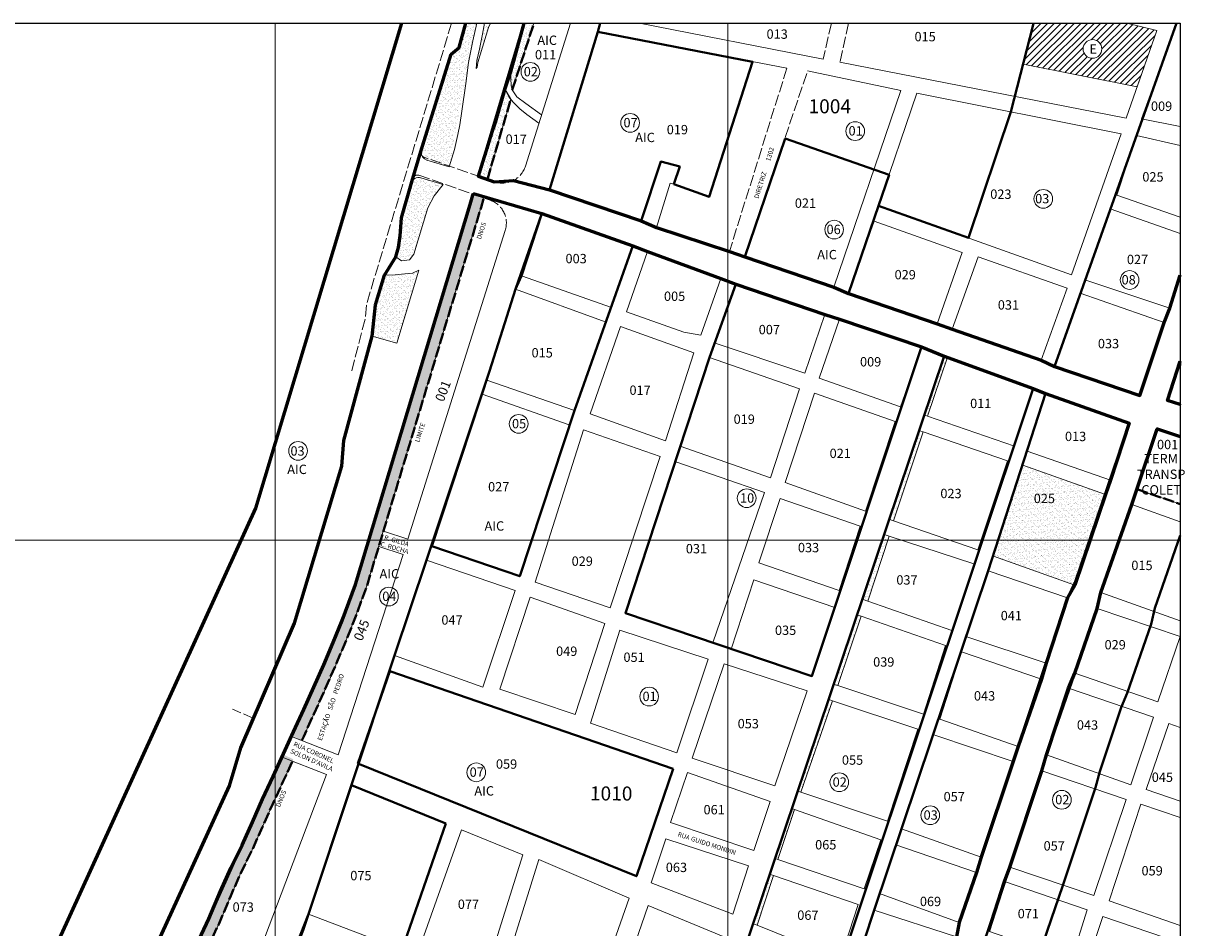
# Model space of a CAD drawing. Extents: x 178271 to 180703, y 1677040 to 1679804.
# Drawn here: x 179454 to 180697, y 1678837 to 1679804 of the extents above; entities that cross this region are included whole.
import ezdxf

# ---------------------------------------------------------------- set-up
doc = ezdxf.new("R2010")
doc.units = 0
doc.header["$MEASUREMENT"] = 0
doc.header["$XCLIPFRAME"] = 0
doc.linetypes.add('ACAD_ISO02W100', pattern=[15, 12, -3])
for name, color, linetype, lineweight in [('P-Area_escola', 6, 'CONTINUOUS', 9), ('P-Area_verde', 3, 'CONTINUOUS', 20), ('P-Ident_Area_Comp', 7, 'CONTINUOUS', 40), ('P-Ident_Area_Escola', 6, 'CONTINUOUS', 40), ('P-Ident_Area_Verde', 7, 'CONTINUOUS', 20), ('P-Ident_SUBUEU', 5, 'CONTINUOUS', 40), ('P-Ident_Trac_Viario', 7, 'CONTINUOUS', 20), ('P-Ident_UEU', 5, 'CONTINUOUS', 60), ('P-Lim_area_comp', 40, 'ACAD_ISO02W100', 40), ('P-Lim_Equipamento', 4, 'ACAD_ISO02W100', 40), ('P-Lim_SUBUEU', 5, 'CONTINUOUS', 40), ('P-Lim_trac_viario', 1, 'CONTINUOUS', 20), ('P-Lim_trac_viario_proj', 1, 'ACAD_ISO02W100', 20), ('P-Lim_UEU', 6, 'CONTINUOUS', 60), ('P-Malha', 7, 'CONTINUOUS', 9), ('P-Num_Quarteirão', 5, 'CONTINUOUS', 30), ('P-Texto_Geral', 5, 'CONTINUOUS', 20)]:
    doc.layers.add(name, color=color, linetype=linetype, lineweight=lineweight)
doc.layers.add('P-GAUSS_KRUEGER', color=3, linetype='CONTINUOUS')
doc.layers.add('P-Imagem_raster', color=251, linetype='CONTINUOUS')
doc.styles.add('SIMPLEX', font='simplex.shx')
picture_1 = doc.add_image_def('image1.tif', size_in_pixel=(14039, 19866))
pattern_1 = [(37.2945706, (0, 0), (-0.140249052, 4.818892274), [0, -3.801024754, 0, -4.251146107, 0, -4.063595543]), (7.2945706, (0, 0), (4.450909678, 7.041354713), [0, -2.050552828, 0, -3.425923627, 0, -1.312853945]), (327.2945706, (-3.076, 0.011), (7.787454832, -0.013769873), [0, -1.25033709, 0, -4.501213525, 0, -5.876584324]), (317.2945706, (-3.076, 0.011), (7.525164057, 2.167813745), [0, -0.625168545, 0, -2.950795533, 0, -3.3759101435])]
pattern_2 = [(37.5, (0, 0), (-0.157483395, 4.8170594225), [0, -3.8, 0, -4.25, 0, -4.0625]), (7.5, (0, 0), (4.424441763, 7.055365163), [0, -2.05, 0, -3.425, 0, -1.3125]), (327.5, (-3.075, 0), (7.785354654, 0.014147634), [0, -1.25, 0, -4.5, 0, -5.875]), (317.5, (-3.075, 0), (7.515316511, 2.194188912), [0, -0.625, 0, -2.95, 0, -3.375])]

msp = doc.modelspace()

# ---------------------------------------------------------------- hatches: boundary and pattern name
at = {"layer": 'P-Area_escola'}
h = msp.add_hatch(dxfattribs=at)
h.set_pattern_fill('ANSI31', color=256, scale=40.010787, angle=-0.20542941, style=0)
h.paths.add_polyline_path([(180534.955, 1679804), (180523.936, 1679760.309), (180645.842, 1679736.008), (180666.86, 1679796.384), (180634.678, 1679804)])
h.paths.add_polyline_path([(180608.08, 1679776.491, -1), (180588.075, 1679776.491, -1)], flags=16)
h.paths.add_polyline_path([(180592.285, 1679768.811), (180603.479, 1679768.771), (180603.533, 1679783.775), (180592.339, 1679783.815)], flags=8)
at = {"layer": 'P-Area_verde', "lineweight": 9}
h = msp.add_hatch(dxfattribs=at)
h.set_pattern_fill('AR-SAND', color=256, scale=2.500674, angle=-0.205429, style=0)
h.set_pattern_definition([(37.2945706, (0, 0), (-0.140249052, 4.818892274), [0, -3.801024754, 0, -4.251146107, 0, -4.063595543]), (7.2945706, (0, 0), (4.450909678, 7.041354713), [0, -2.050552828, 0, -3.425923627, 0, -1.312853945]), (327.2945706, (-3.076, 0.011), (7.787454832, -0.013769873), [0, -1.25033709, 0, -4.501213525, 0, -5.876584324]), (317.2945706, (-3.076, 0.011), (7.525164057, 2.167813745), [0, -0.625168545, 0, -2.950795533, 0, -3.3759101435])])
h.paths.add_polyline_path([(179930.649, 1679761.843), (179935.277, 1679785.032), (179939.596, 1679804), (179927.958, 1679804), (179920.557, 1679777.999), (179912.003, 1679770.789), (179879.735, 1679666.659), (179886.067, 1679657.552), (179909.925, 1679650.477)])
h.paths.add_polyline_path([(179975.895, 1679722.664), (179974.286, 1679724.77), (179969.38, 1679733.67), (179969.109, 1679732.87), (179959.314, 1679697.772), (179955.592, 1679687.493), (179945.577, 1679656.006), (179941.057, 1679641.244), (179941.197, 1679641.203), (179951.189, 1679638.277)])
h = msp.add_hatch(dxfattribs=at)
h.set_pattern_fill('AR-SAND', color=256, scale=2.500674, angle=-0.205429, style=0)
h.set_pattern_definition([(37.2945706, (0, 0), (-0.140249052, 4.818892274), [0, -3.801024754, 0, -4.251146107, 0, -4.063595543]), (7.2945706, (0, 0), (4.450909678, 7.041354713), [0, -2.050552828, 0, -3.425923627, 0, -1.312853945]), (327.2945706, (-3.076, 0.011), (7.787454832, -0.013769873), [0, -1.25033709, 0, -4.501213525, 0, -5.876584324]), (317.2945706, (-3.076, 0.011), (7.525164057, 2.167813745), [0, -0.625168545, 0, -2.950795533, 0, -3.3759101435])])
h.paths.add_polyline_path([(179947.863, 1679804), (179945.532, 1679792.174), (179942.291, 1679776.354), (179939.651, 1679764.129), (179938.93, 1679755.619), (179939.822, 1679756.848), (179940.61, 1679761.851), (179951.889, 1679799.484), (179954.193, 1679804)])
at = {"layer": 'P-Area_verde', "linetype": 'Continuous', "lineweight": 9}
h = msp.add_hatch(dxfattribs=at)
h.set_pattern_fill('AR-SAND', color=256, scale=2.500674, angle=-0.205429, style=0)
h.set_pattern_definition(pattern_1)
h.paths.add_polyline_path([(179975.618, 1679752.183), (179976.368, 1679737.245), (179977.477, 1679732.671), (180000.615, 1679804), (179990.504, 1679804)])
at = {"layer": 'P-Area_verde', "lineweight": 9}
h = msp.add_hatch(dxfattribs=at)
h.set_pattern_fill('AR-SAND', color=256, scale=2.500674, angle=-0.205429, style=0)
h.set_pattern_definition(pattern_1)
h.paths.add_polyline_path([(179894.029, 1679619.572), (179904.058, 1679632.067), (179879.895, 1679638.565), (179872.77, 1679637.637), (179869.982, 1679634.233), (179859.173, 1679595.798), (179857.591, 1679576.681), (179855.732, 1679563.995), (179852.954, 1679554.146), (179859.166, 1679549.753), (179867.652, 1679550.963), (179872.047, 1679556.869), (179887.182, 1679606.705)])
h = msp.add_hatch(dxfattribs=at)
h.set_pattern_fill('AR-SAND', color=256, scale=2.5, style=0)
h.set_pattern_definition(pattern_2)
h.paths.add_polyline_path([(179824.209, 1679251.2), (179836.744, 1679251.2), (179944.113, 1679606.945), (179946.757, 1679616.614), (179935.263, 1679620.077), (179932.58, 1679610.261)])
h.paths.add_polyline_path([(179836.744, 1679251.2), (179824.209, 1679251.2), (179809.932, 1679203.897), (179795.554, 1679165.212), (179785.817, 1679141.59), (179776.079, 1679117.969), (179765.221, 1679094.071), (179754.362, 1679070.173), (179743.503, 1679046.276), (179741.644, 1679042.183), (179752.569, 1679037.218), (179754.428, 1679041.312), (179765.287, 1679065.209), (179776.146, 1679089.107), (179787.092, 1679113.199), (179796.911, 1679137.017), (179806.729, 1679160.834), (179821.312, 1679200.069)])
h = msp.add_hatch(dxfattribs=at)
h.set_pattern_fill('AR-SAND', color=256, scale=2.500674, angle=-0.205429, style=0)
h.set_pattern_definition(pattern_1)
h.paths.add_polyline_path([(179831.313, 1679502.922), (179827.593, 1679469.451), (179854.007, 1679461.967), (179877.574, 1679539.836), (179870.704, 1679536.803), (179862.397, 1679535.846), (179852.174, 1679535.049), (179840.727, 1679534.527)])
h = msp.add_hatch(dxfattribs=at)
h.set_pattern_fill('AR-SAND', color=256, scale=2.500674, angle=-0.205429, style=0)
h.set_pattern_definition(pattern_1)
h.paths.add_polyline_path([(180442.829, 1679446.776), (180439.275, 1679447.925), (180417.934, 1679385.036), (180421.649, 1679383.759)])
h = msp.add_hatch(dxfattribs=at)
h.set_pattern_fill('AR-SAND', color=256, scale=2.500674, angle=-0.205429, style=0)
h.set_pattern_definition(pattern_1)
h.paths.add_polyline_path([(180417.026, 1679366.994), (180411.859, 1679368.541), (180380.302, 1679273.45), (180385.305, 1679271.809)])
h = msp.add_hatch(dxfattribs=at)
h.set_pattern_fill('AR-SAND', color=256, scale=2.500674, angle=-0.205429, style=0)
h.set_pattern_definition(pattern_1)
h.paths.add_polyline_path([(180595.501, 1679251.2), (180612.086, 1679300.03), (180523.69, 1679331.301), (180497.642, 1679251.2)])
h.paths.add_polyline_path([(180497.642, 1679251.2), (180492.11, 1679234.189), (180579.189, 1679203.175), (180595.501, 1679251.2)])
h = msp.add_hatch(dxfattribs=at)
h.set_pattern_fill('AR-SAND', color=256, scale=2.500674, angle=-0.205429, style=0)
h.set_pattern_definition(pattern_1)
h.paths.add_polyline_path([(180352.789, 1679187.814), (180357.761, 1679186.082), (180379.115, 1679251.2), (180373.283, 1679251.2)])
h.paths.add_polyline_path([(180375.263, 1679257.322), (180373.283, 1679251.2), (180379.115, 1679251.2), (180380.473, 1679255.341)])
h = msp.add_hatch(dxfattribs=at)
h.set_pattern_fill('AR-SAND', color=256, scale=2.500674, angle=-0.205429, style=0)
h.set_pattern_definition(pattern_1)
h.paths.add_polyline_path([(180350.478, 1679169.932), (180346.17, 1679171.253), (180321.434, 1679096.922), (180325.654, 1679095.665)])
h = msp.add_hatch(dxfattribs=at)
h.set_pattern_fill('AR-SAND', color=256, scale=2.500674, angle=-0.205429, style=0)
h.set_pattern_definition(pattern_1)
h.paths.add_polyline_path([(180319.997, 1679079.489), (180315.49, 1679081), (180282.812, 1678982.848), (180286.275, 1678981.787)])
h = msp.add_hatch(dxfattribs=at)
h.set_pattern_fill('AR-SAND', color=256, scale=2.5, style=0)
h.set_pattern_definition(pattern_2)
h.paths.add_polyline_path([(179743.311, 1679016.848), (179732.43, 1679021.909), (179724, 1679003.504), (179724, 1678974.708), (179732.544, 1678993.342)])
h.paths.add_polyline_path([(179721.41, 1678969.06), (179724, 1678974.708), (179724, 1679003.504), (179721.635, 1678998.341), (179710.485, 1678974.024), (179699.475, 1678949.567), (179688.464, 1678925.11), (179676.332, 1678900.376), (179665.355, 1678875.703), (179652.93, 1678846.229), (179639.613, 1678817.888), (179628.673, 1678792.6), (179616.796, 1678767.001), (179602.597, 1678737.456), (179592.803, 1678716.389), (179585.018, 1678698.4), (179597.674, 1678698.4), (179613.446, 1678732.328), (179627.647, 1678761.876), (179639.625, 1678787.692), (179650.552, 1678812.952), (179663.894, 1678841.345), (179676.367, 1678870.933), (179687.204, 1678895.293), (179699.325, 1678920.003), (179710.417, 1678944.641)])
h.paths.add_polyline_path([(179597.674, 1678698.4), (179585.018, 1678698.4), (179583.172, 1678694.135), (179593.529, 1678689.484)])
h = msp.add_hatch(dxfattribs=at)
h.set_pattern_fill('AR-SAND', color=256, scale=2.500674, angle=-0.205429, style=0)
h.set_pattern_definition(pattern_1)
h.paths.add_polyline_path([(180257.85, 1678910.914), (180261.676, 1678909.567), (180279.396, 1678962.991), (180275.7, 1678964.208)])
h = msp.add_hatch(dxfattribs=at)
h.set_pattern_fill('AR-SAND', color=256, scale=2.500674, angle=-0.205429, style=0)
h.set_pattern_definition(pattern_1)
h.paths.add_polyline_path([(180234.969, 1678840.957), (180239.31, 1678839.431), (180256.786, 1678892.72), (180252.687, 1678893.871)])

# ---------------------------------------------------------------- linework, layer by layer
at = {"layer": 'P-Area_escola'}
msp.add_lwpolyline([(180634.678, 1679804), (180666.86, 1679796.384), (180666.86, 1679796.384), (180666.86, 1679796.384), (180645.842, 1679736.008), (180645.842, 1679736.008), (180645.842, 1679736.008), (180645.842, 1679736.008), (180523.936, 1679760.309), (180523.936, 1679760.309), (180523.936, 1679760.309), (180523.936, 1679760.309), (180523.936, 1679760.309), (180523.936, 1679760.309), (180523.936, 1679760.309), (180523.936, 1679760.309), (180534.955, 1679804)], dxfattribs=at)
msp.add_circle((180598.078, 1679776.491), 10.003, dxfattribs=at)
at = {"layer": 'P-Area_verde'}
msp.add_lwpolyline([(179886.067, 1679657.552), (179909.925, 1679650.477), (179915.833, 1679668.91), (179919.302, 1679684.835), (179921.383, 1679695.452), (179923.697, 1679709.993), (179927.872, 1679739.454), (179930.649, 1679761.843), (179935.277, 1679785.032), (179939.596, 1679804), (179927.958, 1679804), (179920.557, 1679777.999), (179912.003, 1679770.789), (179879.735, 1679666.659, 0.29983091)], format="xyb", close=True, dxfattribs=at)
for points in [[(179947.863, 1679804), (179945.532, 1679792.174), (179942.291, 1679776.354), (179939.651, 1679764.129), (179938.93, 1679755.619), (179939.822, 1679756.848), (179940.61, 1679761.851), (179951.889, 1679799.484), (179954.193, 1679804)], [(179989.929, 1679804), (179975.618, 1679752.183), (179976.368, 1679737.245), (179977.477, 1679732.671), (180000.615, 1679804)], [(180385.305, 1679271.809), (180385.305, 1679271.809), (180417.026, 1679366.994), (180417.026, 1679366.994), (180411.859, 1679368.541), (180411.859, 1679368.541), (180380.302, 1679273.45), (180380.302, 1679273.45)], [(180325.654, 1679095.665), (180325.654, 1679095.665), (180350.478, 1679169.932), (180346.17, 1679171.253), (180321.434, 1679096.922), (180321.434, 1679096.922)], [(180286.275, 1678981.787), (180286.275, 1678981.787), (180319.997, 1679079.489), (180319.997, 1679079.489), (180315.49, 1679081), (180315.49, 1679081), (180282.812, 1678982.848), (180282.812, 1678982.848)], [(180261.676, 1678909.567), (180279.396, 1678962.991), (180275.7, 1678964.208), (180257.85, 1678910.914)], [(180239.31, 1678839.431), (180256.786, 1678892.72), (180256.786, 1678892.72), (180252.687, 1678893.871), (180252.687, 1678893.871), (180234.969, 1678840.957)]]:
    msp.add_lwpolyline(points, close=True, dxfattribs=at)
for points in [[(179950.825, 1679637.038), (179975.895, 1679722.664), (179975.895, 1679722.664), (179969.38, 1679733.67), (179969.38, 1679733.67), (179959.314, 1679697.772), (179955.592, 1679687.493), (179940.837, 1679640.521), (179940.837, 1679640.521), (179950.825, 1679637.038)], [(179741.22, 1679041.237), (179741.22, 1679041.237), (179754.362, 1679070.173), (179765.221, 1679094.071), (179776.079, 1679117.969), (179785.817, 1679141.59), (179795.554, 1679165.212), (179809.932, 1679203.897), (179809.932, 1679203.897), (179809.932, 1679203.897), (179809.932, 1679203.897), (179809.932, 1679203.897), (179809.932, 1679203.897), (179809.932, 1679203.897), (179809.932, 1679203.897), (179809.932, 1679203.897), (179809.932, 1679203.897), (179809.932, 1679203.897), (179809.932, 1679203.897), (179809.932, 1679203.897), (179809.932, 1679203.897), (179809.932, 1679203.897), (179809.932, 1679203.897), (179935.815, 1679621.938), (179935.815, 1679621.938), (179947.353, 1679618.513), (179947.353, 1679618.513), (179821.312, 1679200.069), (179806.729, 1679160.834), (179796.911, 1679137.017), (179787.092, 1679113.199), (179776.146, 1679089.107), (179765.287, 1679065.209), (179752.387, 1679036.82), (179752.387, 1679036.82), (179741.22, 1679041.237)], [(180421.649, 1679383.759), (180417.934, 1679385.036), (180417.934, 1679385.036), (180439.275, 1679447.925), (180442.829, 1679446.776), (180421.649, 1679383.759), (180421.649, 1679383.759)], [(180523.69, 1679331.301), (180612.086, 1679300.03), (180579.189, 1679203.175), (180492.11, 1679234.189), (180523.69, 1679331.301)], [(180352.789, 1679187.814), (180357.761, 1679186.082), (180380.473, 1679255.341), (180380.473, 1679255.341), (180375.263, 1679257.322), (180375.263, 1679257.322), (180352.789, 1679187.814)], [(179639.613, 1678817.888), (179652.93, 1678846.229), (179665.355, 1678875.703), (179676.332, 1678900.376), (179688.464, 1678925.11), (179699.475, 1678949.567), (179710.485, 1678974.024), (179721.635, 1678998.341), (179731.181, 1679019.183), (179742.468, 1679014.719), (179732.544, 1678993.342), (179721.41, 1678969.06), (179710.417, 1678944.641), (179699.325, 1678920.003), (179687.204, 1678895.293), (179676.367, 1678870.933), (179663.894, 1678841.345), (179650.552, 1678812.952)]]:
    msp.add_lwpolyline(points, dxfattribs=at)
at = {"layer": 'P-Area_verde', "flags": 128}
msp.add_lwpolyline([(179879.795, 1679638.551, 0.47397078), (179869.429, 1679632.267), (179859.173, 1679595.798), (179859.173, 1679595.798), (179859.173, 1679595.798), (179857.591, 1679576.681), (179857.591, 1679576.681), (179855.732, 1679563.995), (179855.732, 1679563.995), (179852.954, 1679554.146), (179859.166, 1679549.753), (179867.652, 1679550.963), (179872.047, 1679556.869), (179887.182, 1679606.705), (179887.182, 1679606.705), (179894.029, 1679619.572), (179903.597, 1679631.493)], format="xyb", close=True, dxfattribs=at)
msp.add_lwpolyline([(179877.574, 1679539.836), (179877.574, 1679539.836), (179877.574, 1679539.836), (179877.574, 1679539.836), (179854.007, 1679461.967), (179827.593, 1679469.451), (179831.313, 1679502.922), (179831.313, 1679502.922), (179831.313, 1679502.922), (179840.727, 1679534.527), (179840.727, 1679534.527), (179840.727, 1679534.527), (179852.174, 1679535.049), (179852.174, 1679535.049), (179862.397, 1679535.846), (179870.704, 1679536.803), (179877.574, 1679539.836), (179877.574, 1679539.836), (179877.574, 1679539.836)], dxfattribs=at)
at = {"layer": 'P-GAUSS_KRUEGER'}
msp.add_lwpolyline([(178272, 1679804), (180692, 1679804), (180692, 1677040), (178272, 1677040)], close=True, dxfattribs=at)
at = {"layer": 'P-Ident_SUBUEU', "lineweight": 9}
for centre in [(179996.846, 1679751.992), (180103.541, 1679697.457), (180344.261, 1679688.686), (180545.458, 1679616.172), (180321.771, 1679583.267), (180637.8, 1679529.418), (179984.325, 1679375.535), (179748.337, 1679346.698), (180228.2, 1679296.029), (179845.567, 1679190.889), (180123.897, 1679083.859), (179938.972, 1679002.864), (180327.254, 1678992.267), (180565.315, 1678973.48), (180424.529, 1678956.982)]:
    msp.add_circle(centre, 10.003, dxfattribs=at)
at = {"layer": 'P-Lim_area_comp', "flags": 128}
for points in [[(179977.477, 1679732.671), (180000.615, 1679804)], [(179950.825, 1679637.038), (179975.895, 1679722.664)], [(179752.387, 1679036.82), (179754.428, 1679041.312), (179765.287, 1679065.209), (179776.146, 1679089.107), (179796.911, 1679137.017), (179806.729, 1679160.834), (179821.312, 1679200.069), (179821.312, 1679200.069), (179821.312, 1679200.069), (179821.312, 1679200.069), (179944.113, 1679606.945), (179944.113, 1679606.945), (179947.353, 1679618.513)], [(179593.529, 1678689.484), (179613.446, 1678732.328), (179627.647, 1678761.876), (179639.625, 1678787.692), (179650.552, 1678812.952), (179663.894, 1678841.345), (179676.367, 1678870.933), (179687.204, 1678895.293), (179699.325, 1678920.003), (179710.417, 1678944.641), (179721.41, 1678969.06), (179732.544, 1678993.342), (179742.468, 1679014.719)]]:
    msp.add_lwpolyline(points, dxfattribs=at)
at = {"layer": 'P-Lim_Equipamento'}
msp.add_lwpolyline([(180692, 1679361.966), (180667.322, 1679370.066), (180645.562, 1679305.72), (180692, 1679289.653)], dxfattribs=at)
at = {"layer": 'P-Lim_SUBUEU'}
for points in [[(179927.289, 1679804), (179920.557, 1679777.999), (179912.003, 1679770.789), (179872.067, 1679641.164), (179859.173, 1679595.798), (179857.591, 1679576.681), (179855.732, 1679563.995), (179852.954, 1679554.146), (179840.727, 1679534.527), (179831.313, 1679502.922), (179827.593, 1679469.451), (179797.261, 1679357.809), (179795.1, 1679330.245), (179744.58, 1679162.268), (179687.096, 1679029.013), (179674.948, 1678988.379), (179547.016, 1678708.576), (179459.519, 1678752.218), (179702.824, 1679285.245), (179814.868, 1679658.414), (179858.87, 1679804)], [(179989.929, 1679804), (179940.837, 1679640.521), (179958.258, 1679634.445), (179978.629, 1679635.83), (180017.203, 1679625.907), (180068.96, 1679794.708), (180071.654, 1679804)], [(179989.929, 1679804), (179940.837, 1679640.521), (179940.837, 1679640.521), (179958.258, 1679634.445)], [(180534.927, 1679804), (180534.542, 1679802.363), (180510.766, 1679709.399), (180465.327, 1679574.635), (180369.337, 1679608.565), (180336.999, 1679515.142), (180543.32, 1679443.758), (180557.603, 1679436.78), (180687.793, 1679804)], [(180687.793, 1679804), (180557.603, 1679436.78), (180648.87, 1679405.891), (180692, 1679533.401)], [(179958.258, 1679634.445), (179978.629, 1679635.83), (180017.203, 1679625.907), (180115.312, 1679592.829), (180131.835, 1679585.581), (180209.784, 1679559.854), (180226.134, 1679554.072), (180321.396, 1679521.787), (180336.999, 1679515.142), (180448.045, 1679476.839), (180543.32, 1679443.758), (180557.603, 1679436.78), (180648.87, 1679405.891), (180692, 1679533.401)], [(180452.486, 1678827.008), (180455.649, 1678842.363), (180474.176, 1678895.926), (180479.062, 1678912.21), (180513.283, 1679014.555), (180543.474, 1679102.652), (180571.29, 1679189.335), (180579.189, 1679203.175), (180612.086, 1679300.03), (180637.403, 1679376.426), (180637.403, 1679376.426), (180547.687, 1679407.883), (180534.792, 1679413.452), (180439.275, 1679447.925), (180415.329, 1679457.817), (180327.429, 1679487.392), (180311.748, 1679492.502), (180216.419, 1679524.839), (180200.426, 1679531.038), (180121.989, 1679560.044), (180106.549, 1679566.027), (180009.14, 1679600.677), (179935.961, 1679621.894), (179810.385, 1679205.233), (179785.817, 1679141.59), (179776.079, 1679117.969), (179765.221, 1679094.071), (179754.362, 1679070.173), (179741.22, 1679041.237), (179721.635, 1678998.341), (179699.475, 1678949.567), (179688.464, 1678925.11), (179665.355, 1678875.703), (179639.613, 1678817.888)], [(180692, 1679437.793), (180692, 1679442.474), (180678.327, 1679400.554), (180692, 1679396.185), (180692, 1679396.703)], [(180480.481, 1678816.523), (180504.069, 1678886.044), (180509.753, 1678901.524), (180543.793, 1679004.528), (180548.707, 1679021.532), (180572.576, 1679092.936), (180579.059, 1679108.87), (180603.253, 1679178.054), (180607.161, 1679195.241), (180640.25, 1679289.195), (180667.322, 1679370.066), (180692, 1679361.966)], [(180692, 1679361.966), (180667.322, 1679370.066), (180645.111, 1679304.387), (180607.161, 1679195.241), (180603.253, 1679178.054), (180579.059, 1679108.87), (180548.707, 1679021.532), (180543.793, 1679004.528), (180509.753, 1678901.524), (180486.674, 1678833.092)], [(180692, 1679256.327), (180664.902, 1679178.567), (180661.007, 1679161.445), (180635.201, 1679087.649), (180628.874, 1679072.098), (180606.005, 1679003.685), (180601.119, 1678986.779), (180566.415, 1678881.765), (180537.117, 1678796.677)]]:
    msp.add_lwpolyline(points, dxfattribs=at)
for points in [[(180150.262, 1679631.769), (180188.189, 1679618.457), (180234.367, 1679762.634), (180068.96, 1679794.708), (180017.203, 1679625.907), (180115.312, 1679592.829), (180136.261, 1679656.094), (180156.596, 1679650.762)], [(180269.196, 1679680.676), (180226.134, 1679554.072), (180321.396, 1679521.787), (180336.999, 1679515.142), (180369.337, 1679608.565), (180380.474, 1679641.948), (180269.196, 1679680.676)], [(179710.485, 1678974.024), (179667.376, 1678878.734), (179652.93, 1678846.229), (179583.172, 1678694.135), (179680.643, 1678650.695), (179759.677, 1678851.192), (179851.658, 1679127.964), (179885.667, 1679229.95), (179953, 1679432), (179980.817, 1679519.456), (179987.409, 1679533.971), (180009.14, 1679600.677), (179935.961, 1679621.894), (179810.385, 1679205.233), (179776.079, 1679117.969), (179765.221, 1679094.071), (179741.22, 1679041.237), (179721.635, 1678998.341)], [(180009.14, 1679600.677), (179980.817, 1679519.456), (179953, 1679432), (179891.397, 1679244.883), (179985.405, 1679212.491), (180044.205, 1679389.725), (180106.549, 1679566.027)], [(180216.419, 1679524.839), (180415.329, 1679457.817), (180297.922, 1679105.832), (180098.557, 1679173.164), (180188.369, 1679446.557)], [(180534.792, 1679413.452), (180439.275, 1679447.925), (180133.87, 1678540.485), (180145.204, 1678480.587), (180228.299, 1678496.337)], [(180333.05, 1678480.695), (180272.183, 1678494.708), (180249.449, 1678501.44), (180288.215, 1678623.951), (180364.718, 1678855.363), (180486.63, 1679218.249), (180547.687, 1679407.883), (180637.403, 1679376.426), (180579.602, 1679206.581), (180571.29, 1679189.335), (180479.062, 1678912.21), (180474.176, 1678895.926), (180455.649, 1678842.363), (180452.486, 1678827.008), (180430.863, 1678762.052), (180424.54, 1678739.045), (180379.137, 1678601.95), (180372.99, 1678585.397), (180350.671, 1678522.771)], [(180149.54, 1679006.749), (179846.493, 1679111.189), (179812.338, 1679012.443), (180110.21, 1678891.719)], [(179906.504, 1678948.069), (179805.525, 1678989.256), (179753.659, 1678834.188), (179680.643, 1678650.695), (179640.446, 1678549.509), (179876.825, 1678531.388), (179898.368, 1678627.469), (179805.727, 1678658.851)]]:
    msp.add_lwpolyline(points, close=True, dxfattribs=at)
at = {"layer": 'P-Lim_trac_viario'}
for p, q in [((180039.808, 1679804), (179991.617, 1679651.175)), ((179969.955, 1679582.478), (179865.81, 1679252.209)), ((180637.403, 1679376.426), (180637.403, 1679376.426)), ((180637.403, 1679376.426), (180637.403, 1679376.426)), ((180637.403, 1679376.426), (180637.403, 1679376.426))]:
    msp.add_line(p, q, dxfattribs=at)
for points in [[(180310.17, 1679765.669), (180113.624, 1679804)], [(180634.678, 1679804), (180666.86, 1679796.384), (180634.171, 1679702.482), (180327.844, 1679762.222)], [(180692, 1679693.578), (180650.53, 1679701.869), (180687.793, 1679804)], [(180008.877, 1679705.908), (179991.907, 1679718.115), (179982.472, 1679725.324), (179977.477, 1679732.671), (179976.368, 1679737.245), (179975.618, 1679752.183)], [(180006.053, 1679696.954), (179992.878, 1679706.333), (179985.663, 1679712.572), (179978.309, 1679719.503), (179974.286, 1679724.77), (179969.38, 1679733.67)], [(180226.134, 1679554.072), (180321.396, 1679521.787), (180393.214, 1679731.985)], [(180369.337, 1679608.565), (180410.067, 1679729.036), (180628.868, 1679685.656), (180575.704, 1679534.845), (180369.337, 1679608.565)], [(180692, 1679673.228), (180644.982, 1679683.819), (180623.95, 1679620.121), (180692, 1679596.543)], [(180692, 1679579.283), (180616.918, 1679605.414), (180589.914, 1679529.755), (180680.817, 1679499.34), (180692, 1679534.633)], [(180141.494, 1679357.532), (180171.802, 1679451.654), (180093.234, 1679479.802), (180060.775, 1679386.375), (180141.494, 1679357.532)], [(179535.937, 1678684.345), (179674.948, 1678988.379), (179674.948, 1678988.379), (179674.948, 1678988.379), (179674.948, 1678988.379), (179674.948, 1678988.379), (179674.948, 1678988.379), (179687.096, 1679029.013), (179687.096, 1679029.013), (179744.58, 1679162.268), (179744.58, 1679162.268), (179744.58, 1679162.268), (179795.1, 1679330.245), (179795.1, 1679330.245), (179797.261, 1679357.809), (179797.261, 1679357.809), (179797.261, 1679357.809), (179827.593, 1679469.451)], [(180284.626, 1679412.987), (180188.369, 1679446.557), (180157.15, 1679351.758), (180253.644, 1679317.716), (180284.626, 1679412.987)], [(180692, 1679396.185), (180678.327, 1679400.554), (180692, 1679442.474)], [(180082.227, 1679178.734), (180135.75, 1679340.473), (180053.691, 1679369.014), (180001.878, 1679206.131), (180082.227, 1679178.734)], [(180692, 1679361.966), (180667.322, 1679370.066), (180667.322, 1679370.066), (180667.322, 1679370.066), (180667.322, 1679370.066), (180645.562, 1679305.72), (180692, 1679289.653)], [(180098.557, 1679173.164), (180152.274, 1679335.034), (180247.184, 1679302.25), (180191.884, 1679141.195), (180098.557, 1679173.164)], [(180523.69, 1679331.301), (180612.086, 1679300.03), (180579.189, 1679203.175), (180492.11, 1679234.189), (180523.69, 1679331.301)], [(180692, 1679165.039), (180607.161, 1679195.241), (180640.25, 1679289.195), (180692, 1679270.794)], [(179865.81, 1679252.209), (179839.647, 1679260.94)], [(179860.648, 1679235.84), (179834.682, 1679244.457)], [(179860.648, 1679235.84), (179860.648, 1679235.84), (179860.648, 1679235.84), (179860.648, 1679235.84), (179791.187, 1679021.473), (179741.22, 1679041.237)], [(180486.63, 1679218.249), (180571.29, 1679189.335), (180571.29, 1679189.335), (180548.611, 1679119.608), (180463.779, 1679147.877), (180486.63, 1679218.249)], [(180076.638, 1679162.206), (179996.68, 1679190.349), (179964.247, 1679091.738), (180044.655, 1679064.722), (180076.638, 1679162.206)], [(180153.597, 1679023.617), (180186.948, 1679123.858), (180092.645, 1679154.896), (180061.135, 1679055.575), (180153.597, 1679023.617)], [(180458.06, 1679131.839), (180543.474, 1679102.652), (180518.467, 1679030.55), (180434.65, 1679059.672), (180458.06, 1679131.839)], [(180204.23, 1679118.748), (180293.03, 1679089.88), (180258.457, 1678988.599), (180170.022, 1679017.864), (180204.23, 1679118.748)], [(180692, 1679050.911), (180679.705, 1679055.073), (180655.408, 1678984.532), (180692, 1678972.058)], [(180428.375, 1679042.945), (180513.283, 1679014.555), (180513.283, 1679014.555), (180479.062, 1678912.21), (180479.062, 1678912.21), (180393.648, 1678942.312), (180428.375, 1679042.945)], [(179731.181, 1679019.183), (179778.694, 1679000.39), (179778.694, 1679000.39), (179778.694, 1679000.39), (179778.694, 1679000.39), (179651.227, 1678663.573), (179651.227, 1678663.573), (179651.227, 1678663.573), (179651.227, 1678663.573), (179651.227, 1678663.573), (179583.172, 1678694.135)], [(179731.181, 1679019.183), (179778.694, 1679000.39), (179778.694, 1679000.39), (179778.694, 1679000.39), (179778.694, 1679000.39), (179651.227, 1678663.573), (179651.227, 1678663.573), (179651.227, 1678663.573), (179651.227, 1678663.573), (179651.227, 1678663.573), (179583.172, 1678694.135)], [(179859.787, 1678812.905), (179759.677, 1678851.192), (179805.525, 1678989.256), (179906.504, 1678948.069), (179859.787, 1678812.905)], [(180692, 1678839.11), (180615.781, 1678865.397), (180649.722, 1678968.655), (180692, 1678954.491)], [(179946.347, 1678779.419), (179988.72, 1678914.728), (179923.028, 1678941.448), (179875.253, 1678806.993), (179946.347, 1678779.419)], [(180387.593, 1678925.328), (180474.176, 1678895.926), (180455.649, 1678842.363), (180370.136, 1678873.276), (180387.593, 1678925.328)], [(179963.157, 1678772.585), (180056.149, 1678736.484), (180102.502, 1678868.381), (180005.814, 1678909.599), (179963.157, 1678772.585)], [(180122.788, 1678860.585), (180204.932, 1678826.439), (180159.799, 1678696.008), (180077.613, 1678729.195), (180122.788, 1678860.585)], [(180364.718, 1678855.363), (180452.486, 1678827.008), (180430.863, 1678762.052), (180345.461, 1678797.309), (180364.718, 1678855.363)], [(180692, 1678820.513), (180609.122, 1678848.874), (180591.707, 1678796.508), (180686.005, 1678763.673), (180692, 1678778.654)]]:
    msp.add_lwpolyline(points, dxfattribs=at)
at = {"layer": 'P-Lim_trac_viario', "flags": 128}
for points in [[(180209.784, 1679559.854), (180131.835, 1679585.581), (180146.432, 1679633.026), (180150.262, 1679631.769), (180156.596, 1679650.762), (180136.261, 1679656.094), (180115.312, 1679592.829), (180115.312, 1679592.829), (180115.312, 1679592.829), (180115.312, 1679592.829), (180017.203, 1679625.907), (180017.203, 1679625.907), (180017.203, 1679625.907), (180068.96, 1679794.708), (180068.96, 1679794.708), (180068.96, 1679794.708), (180068.96, 1679794.708), (180271.188, 1679756.117)], [(180293.324, 1679752.947), (180393.214, 1679731.985)]]:
    msp.add_lwpolyline(points, dxfattribs=at)
at = {"layer": 'P-Lim_trac_viario'}
for points in [[(180106.549, 1679566.027), (180083.784, 1679499.921), (179987.409, 1679533.971), (180009.14, 1679600.677), (180009.14, 1679600.677), (180009.14, 1679600.677), (180106.549, 1679566.027)], [(180336.999, 1679515.142), (180364.599, 1679592.322), (180458.858, 1679558.821), (180432.037, 1679482.357)], [(180179.322, 1679470.388), (180200.426, 1679531.038), (180121.989, 1679560.044), (180099.654, 1679495.351), (180160.856, 1679473.553)], [(180448.045, 1679476.839), (180475.634, 1679554.17), (180570.946, 1679520.528), (180543.32, 1679443.758)], [(180076.698, 1679484.584), (180044.205, 1679389.725), (179950.248, 1679422.368), (179980.817, 1679519.456)], [(180290.5, 1679429.933), (180193.521, 1679462.044), (180216.419, 1679524.839), (180311.748, 1679492.502)], [(180648.87, 1679405.891), (180648.87, 1679405.891), (180674.813, 1679483.885), (180585.016, 1679515.203), (180557.603, 1679436.78)], [(180305.832, 1679424.571), (180327.429, 1679487.392), (180415.329, 1679457.817), (180392.868, 1679393.916)], [(180442.829, 1679446.776), (180442.829, 1679446.776), (180534.792, 1679413.452), (180534.792, 1679413.452), (180514.798, 1679351.868), (180421.648, 1679383.756)], [(179891.397, 1679244.883), (179985.405, 1679212.491), (180038.394, 1679374.632), (179945.299, 1679407.484), (179945.299, 1679407.484), (179891.397, 1679244.883), (179891.397, 1679244.883), (179891.397, 1679244.883)], [(180300.69, 1679408.29), (180387.08, 1679378.08), (180355.18, 1679282.2), (180269.461, 1679312.786)], [(180617.272, 1679315.508), (180528.346, 1679346.276), (180547.687, 1679407.883), (180637.403, 1679376.426)], [(180507.117, 1679336.129), (180475.561, 1679240.759), (180385.305, 1679271.809), (180417.026, 1679366.994)], [(180264.063, 1679295.838), (180241.354, 1679226.906), (180327.093, 1679197.265), (180349.649, 1679266.123)], [(180471.031, 1679225.99), (180447.591, 1679154.51), (180357.761, 1679186.082), (180380.473, 1679255.341)], [(179980.519, 1679197.514), (179945.924, 1679093.876), (179851.658, 1679127.964), (179885.667, 1679229.95)], [(180235.882, 1679208.827), (180322.412, 1679179.271), (180297.922, 1679105.832), (180211.433, 1679134.478)], [(180440.683, 1679138.652), (180417.433, 1679065.26), (180325.654, 1679095.665), (180350.478, 1679169.932)], [(180691.899, 1679147.984), (180668.025, 1679078.41), (180579.059, 1679108.87), (180603.253, 1679178.054), (180691.899, 1679147.984)], [(180149.54, 1679006.749), (180110.21, 1678891.719), (179812.338, 1679012.443), (179846.493, 1679111.189)], [(180572.576, 1679092.936), (180548.707, 1679021.532), (180639.131, 1678989.662), (180663.167, 1679061.932)], [(180378.699, 1678950.484), (180286.275, 1678981.787), (180319.997, 1679079.489), (180411.419, 1679049.165)], [(180236.005, 1678919.246), (180146.794, 1678949.182), (180165.002, 1679002.526), (180253.297, 1678971.734)], [(180633.916, 1678973.995), (180599.369, 1678871.201), (180509.753, 1678901.524), (180543.793, 1679004.528)], [(180279.396, 1678962.991), (180371.719, 1678930.525), (180353.8, 1678878.208), (180261.676, 1678909.567)], [(180213.286, 1678851.158), (180126.056, 1678884.869), (180141.607, 1678931.838), (180230.083, 1678902.943)], [(180347.522, 1678861.664), (180328.649, 1678803.402), (180239.31, 1678839.431), (180256.786, 1678892.72)], [(180592.26, 1678855.777), (180575.585, 1678802.324), (180486.674, 1678833.092), (180504.069, 1678886.044)]]:
    msp.add_lwpolyline(points, close=True, dxfattribs=at)
at = {"layer": 'P-Lim_trac_viario_proj'}
for p, q in [((180318.745, 1679804), (180310.17, 1679765.669)), ((180337.19, 1679804), (180327.844, 1679762.222)), ((179877.637, 1679641.384), (179953.721, 1679614.846)), ((179871.207, 1679638.116), (179857.996, 1679594.644))]:
    msp.add_line(p, q, dxfattribs=at)
at = {"layer": 'P-Lim_trac_viario_proj', "flags": 128}
for points in [[(179912.506, 1679804), (179821.585, 1679503.646), (179821.585, 1679503.646), (179821.585, 1679503.646), (179821.585, 1679503.646), (179821.585, 1679503.646), (179821.585, 1679503.646), (179821.585, 1679503.646), (179820.544, 1679489.262), (179805.316, 1679430.919)], [(180271.188, 1679756.117), (180209.784, 1679559.854)], [(180226.134, 1679554.072), (180293.324, 1679752.947)], [(179700.876, 1679060.347), (179678.096, 1679070.583)]]:
    msp.add_lwpolyline(points, dxfattribs=at)
at = {"layer": 'P-Lim_trac_viario_proj'}
msp.add_lwpolyline([(179958.258, 1679634.445), (179882.943, 1679660.714, -0.40396767), (179879.814, 1679666.915), (179912.003, 1679770.789), (179920.557, 1679777.999), (179927.958, 1679804)], format="xyb", dxfattribs=at)
for points in [[(179989.929, 1679804), (179975.429, 1679751.521), (179969.38, 1679733.67), (179959.314, 1679697.772), (179955.592, 1679687.493), (179940.837, 1679640.521), (179940.837, 1679640.521), (179940.837, 1679640.521)], [(179827.593, 1679469.451), (179831.313, 1679502.922), (179840.727, 1679534.527)]]:
    msp.add_lwpolyline(points, dxfattribs=at)
for centre, radius, start, end in [((179966.821, 1679658.994), 26, 250.771362, 342.498161), ((179875.991, 1679636.663, 0), 5, 70.771596, 163.097521), ((179945.158, 1679590.297), 26, 342.498161, 70.771596)]:
    msp.add_arc(centre, radius, start, end, dxfattribs=at)
at = {"layer": 'P-Lim_UEU'}
for points in [[(179858.872, 1679804), (179702.824, 1679285.245), (179702.824, 1679285.245), (179702.824, 1679285.245), (179702.824, 1679285.245), (179702.824, 1679285.245), (179702.824, 1679285.245), (179702.824, 1679285.245), (179702.824, 1679285.245), (179702.824, 1679285.245), (179702.824, 1679285.245), (179164.365, 1678105.6)], [(179535.937, 1678684.345), (179674.948, 1678988.379), (179674.948, 1678988.379), (179674.948, 1678988.379), (179674.948, 1678988.379), (179674.948, 1678988.379), (179674.948, 1678988.379), (179674.948, 1678988.379), (179674.948, 1678988.379), (179674.948, 1678988.379), (179687.096, 1679029.013), (179687.096, 1679029.013), (179744.58, 1679162.268), (179744.58, 1679162.268), (179744.58, 1679162.268), (179795.1, 1679330.245), (179795.1, 1679330.245), (179797.261, 1679357.809), (179797.261, 1679357.809), (179797.261, 1679357.809), (179797.261, 1679357.809), (179797.261, 1679357.809), (179797.261, 1679357.809), (179827.593, 1679469.451), (179827.593, 1679469.451), (179827.593, 1679469.451), (179831.313, 1679502.922), (179840.727, 1679534.527), (179852.954, 1679554.146), (179855.732, 1679563.995), (179857.591, 1679576.681), (179857.591, 1679576.681), (179859.173, 1679595.798), (179869.982, 1679634.233), (179879.735, 1679666.659), (179879.735, 1679666.659), (179879.735, 1679666.659), (179879.735, 1679666.659), (179879.735, 1679666.659), (179879.735, 1679666.659), (179912.003, 1679770.789), (179920.557, 1679777.999), (179927.958, 1679804)], [(179989.929, 1679804), (179975.618, 1679752.183), (179969.38, 1679733.67), (179959.314, 1679697.772), (179955.592, 1679687.493), (179940.837, 1679640.521), (179940.837, 1679640.521), (179958.258, 1679634.445), (179978.629, 1679635.83), (180017.203, 1679625.907), (180115.312, 1679592.829), (180131.835, 1679585.581), (180209.784, 1679559.854), (180226.134, 1679554.072), (180321.396, 1679521.787), (180336.999, 1679515.142), (180432.037, 1679482.357), (180448.045, 1679476.839), (180543.32, 1679443.758), (180557.603, 1679436.78), (180648.87, 1679405.891), (180674.813, 1679483.885), (180680.817, 1679499.34), (180692, 1679534.633)], [(180692, 1679396.185), (180678.327, 1679400.554), (180692, 1679442.474)]]:
    msp.add_lwpolyline(points, dxfattribs=at)
at = {"layer": 'P-Lim_UEU', "flags": 128}
for points in [[(179639.613, 1678817.888), (179652.93, 1678846.229), (179665.355, 1678875.703), (179676.332, 1678900.376), (179688.464, 1678925.11), (179699.475, 1678949.567), (179710.485, 1678974.024), (179721.635, 1678998.341), (179741.643, 1679042.183), (179743.503, 1679046.276), (179754.362, 1679070.173), (179765.221, 1679094.071), (179776.079, 1679117.969), (179785.817, 1679141.59), (179785.817, 1679141.59), (179785.817, 1679141.59), (179795.554, 1679165.212), (179809.932, 1679203.897), (179932.58, 1679610.261), (179932.58, 1679610.261), (179932.58, 1679610.261), (179932.58, 1679610.261), (179932.58, 1679610.261), (179932.58, 1679610.261), (179932.58, 1679610.261), (179935.263, 1679620.077), (179935.837, 1679621.93)], [(179935.961, 1679621.894), (180009.14, 1679600.677), (180106.549, 1679566.027), (180121.989, 1679560.044), (180200.426, 1679531.038), (180216.419, 1679524.839), (180311.748, 1679492.502), (180327.429, 1679487.392), (180415.329, 1679457.817), (180439.275, 1679447.925), (180534.792, 1679413.452), (180547.687, 1679407.883), (180637.403, 1679376.426), (180617.272, 1679315.508), (180612.086, 1679300.03), (180579.189, 1679203.175), (180571.29, 1679189.335), (180548.611, 1679119.608), (180543.474, 1679102.652), (180518.467, 1679030.55), (180513.283, 1679014.555), (180479.062, 1678912.21), (180474.176, 1678895.926), (180455.649, 1678842.363), (180452.486, 1678827.008)], [(179946.779, 1679616.608), (179946.816, 1679616.597)], [(180486.674, 1678833.092), (180504.069, 1678886.044), (180509.753, 1678901.524), (180543.793, 1679004.528), (180548.707, 1679021.532), (180572.576, 1679092.936), (180579.059, 1679108.87), (180603.253, 1679178.054), (180607.161, 1679195.241), (180640.25, 1679289.195), (180645.111, 1679304.387), (180667.322, 1679370.066), (180692, 1679361.966)]]:
    msp.add_lwpolyline(points, dxfattribs=at)
at = {"layer": 'P-Malha'}
for p, q in [((179724, 1679804), (179724, 1677040)), ((180208, 1679804), (180208, 1677040)), ((180692, 1679251.2), (178272, 1679251.2))]:
    msp.add_line(p, q, dxfattribs=at)

# ---------------------------------------------------------------- texts
at = {"layer": 'P-Ident_Area_Comp', "char_height": 10, "attachment_point": 2, "style": 'SIMPLEX'}
for s, insert, width in [('AIC', (180014.847, 1679790.796), 35.63255), ('AIC', (180119.473, 1679686.845), 35.63255), ('AIC', (180314.18, 1679561.539), 24.8779), ('TERM\\PTRANSP\\PCOLET', (180671.564, 1679343.32), 57.848), ('AIC', (179747.299, 1679331.888), 35.63255), ('AIC', (179958.307, 1679271.369), 35.63255), ('AIC', (179846.01, 1679220.184), 35.63255), ('AIC', (179947.439, 1678988.045), 35.63255)]:
    msp.add_mtext(s, dxfattribs=dict(at, insert=insert, width=width))
at = {"layer": 'P-Ident_Area_Escola', "style": 'SIMPLEX'}
msp.add_text('E', height=10.003, rotation=359.794571, dxfattribs=at).set_placement((180594.795, 1679771.303))
at = {"layer": 'P-Ident_Area_Verde', "insert": (179744.982, 1679035.883), "char_height": 5, "width": 57.55156, "attachment_point": 1, "rotation": 335.992128, "style": 'SIMPLEX'}
msp.add_mtext("RUA CORONEL \\PSOLON D'AVILA", dxfattribs=at)
at = {"layer": 'P-Ident_SUBUEU', "style": 'SIMPLEX'}
for s, p in [('02', (179989.724, 1679747.246)), ('07', (180096.42, 1679692.711)), ('01', (180337.14, 1679683.94)), ('03', (180536.731, 1679611.427)), ('06', (180313.61, 1679578.521)), ('08', (180629.185, 1679524.672)), ('05', (179977.204, 1679370.789)), ('03', (179740.21, 1679341.588)), ('10', (180221.079, 1679291.283)), ('04', (179838.446, 1679186.144)), ('01', (180116.775, 1679079.113)), ('07', (179931.85, 1678998.119)), ('02', (180320.132, 1678987.522)), ('02', (180558.194, 1678968.735)), ('03', (180417.408, 1678952.237))]:
    msp.add_text(s, height=10.0027, rotation=359.794571, dxfattribs=at).set_placement(p)
at = {"layer": 'P-Ident_Trac_Viario', "style": 'SIMPLEX'}
for s, height, rotation, p in [('DIRETRIZ        1302', 5.00135, 72.887542, (180240.845, 1679616.007)), ('R. GILDA', 5.0013, 343.672683, (179840.086, 1679251.921)), ('C. ROCHA', 5.0013, 343.672683, (179836.143, 1679244.93)), ('ESTAÇÃO   SÃO   PEDRO', 5.00135, 71.278911, (179773.631, 1679036.353)), ('RUA GUIDO MONDIN', 5.00135, 342.003946, (180153.928, 1678934.444))]:
    msp.add_text(s, height=height, rotation=rotation, dxfattribs=at).set_placement(p)
at = {"layer": 'P-Ident_UEU', "style": 'SIMPLEX'}
for s, p in [('1004', (180294.331, 1679707.732)), ('1010', (180060.519, 1678972.861))]:
    msp.add_text(s, height=15.004, rotation=359.794571, dxfattribs=at).set_placement(p)
at = {"layer": 'P-Num_Quarteirão', "style": 'SIMPLEX'}
for s, rotation, p in [('013', 359.794571, (180249.431, 1679787.423)), ('015', 359.794571, (180407.688, 1679784.705)), ('011', 359.794571, (180001.735, 1679765.432)), ('009', 359.794571, (180660.589, 1679710.339)), ('019', 359.794571, (180142.686, 1679685.291)), ('017', 359.794571, (179970.33, 1679675.038)), ('025', 359.794571, (180651.389, 1679634.739)), ('023', 359.794571, (180488.689, 1679616.239)), ('021', 359.794571, (180279.689, 1679606.639)), ('003', 359.794571, (180034.387, 1679547.339)), ('027', 359.794571, (180634.862, 1679546.41)), ('029', 359.794571, (180386.389, 1679530.139)), ('005', 359.794571, (180139.734, 1679507.056)), ('031', 359.794571, (180496.781, 1679497.788)), ('007', 359.794571, (180241.04, 1679471.379)), ('033', 359.794571, (180603.823, 1679456.399)), ('015', 359.794571, (179998.081, 1679446.602)), ('009', 359.794571, (180349.401, 1679436.978)), ('001', 68.570914, (179903.866, 1679398.356)), ('017', 359.794571, (180102.832, 1679406.572)), ('011', 359.794571, (180467.175, 1679392.434)), ('019', 359.794571, (180214.226, 1679375.608)), ('013', 359.794571, (180568.641, 1679357.168)), ('001', 359.794571, (180667.066, 1679348.492)), ('021', 359.794571, (180316.878, 1679339.029)), ('027', 359.794571, (179951.584, 1679303.3)), ('023', 359.794571, (180435.346, 1679296.125)), ('025', 359.794571, (180535.234, 1679290.85)), ('031', 359.794571, (180163.098, 1679237.08)), ('033', 359.794571, (180283.008, 1679238.238)), ('029', 359.794571, (180040.961, 1679223.749)), ('015', 359.794571, (180639.634, 1679219.243)), ('037', 359.794571, (180388.277, 1679203.668)), ('047', 359.794571, (179901.642, 1679160.834)), ('041', 359.794571, (180499.91, 1679165.507)), ('045', 68.570914, (179816.826, 1679142.583)), ('035', 359.794571, (180258.449, 1679149.823)), ('029', 359.794571, (180610.979, 1679134.378)), ('049', 359.794571, (180024.325, 1679127.451)), ('051', 359.794571, (180096.387, 1679121.001)), ('039', 359.794571, (180363.455, 1679115.942)), ('043', 359.794571, (180471.271, 1679079.688)), ('053', 359.794571, (180218.536, 1679049.979)), ('043', 359.794571, (180581.369, 1679048.56)), ('055', 359.794571, (180330.042, 1679011.052)), ('059', 359.794571, (179959.995, 1679006.776)), ('045', 359.794571, (180661.439, 1678992.671)), ('057', 359.794571, (180438.812, 1678971.937)), ('061', 359.794571, (180182.013, 1678957.949)), ('065', 359.794571, (180301.402, 1678920.465)), ('057', 359.794571, (180545.756, 1678919.257)), ('063', 359.794571, (180141.663, 1678896.285)), ('075', 359.794571, (179804.194, 1678887.461)), ('059', 359.794571, (180650.487, 1678892.664)), ('069', 359.794571, (180413.448, 1678859.843)), ('073', 359.794571, (179678.316, 1678853.813)), ('077', 359.794571, (179919.202, 1678856.809)), ('071', 359.794571, (180518.057, 1678846.789)), ('067', 359.794571, (180282.307, 1678845.135))]:
    msp.add_text(s, height=10.0027, rotation=rotation, dxfattribs=at).set_placement(p)
at = {"layer": 'P-Texto_Geral', "style": 'SIMPLEX'}
for s, rotation, p in [('DNOS', 71.636582, (179943.831, 1679572.492)), ('LIMITE', 71.636582, (179877.838, 1679355.445)), ('DNOS', 67.19662, (179728.772, 1678965.094))]:
    msp.add_text(s, height=5.0013, rotation=rotation, dxfattribs=at).set_placement(p)

# ---------------------------------------------------------------- referenced raster images: frames only (the image files are external)
at = {"layer": 'P-Imagem_raster'}
image = msp.add_image(picture_1, insert=(177940.763, 1675989.355), size_in_units=(2967.956, 4199.831), rotation=-0.337862, dxfattribs=at)
image.set_boundary_path([(1459.885, 1812.574), (12906.747, 1745.0735), (12983.843, 14819.093), (1536.98, 14886.594), (1459.885, 1812.574)])

doc.saveas('drawing.dxf')
